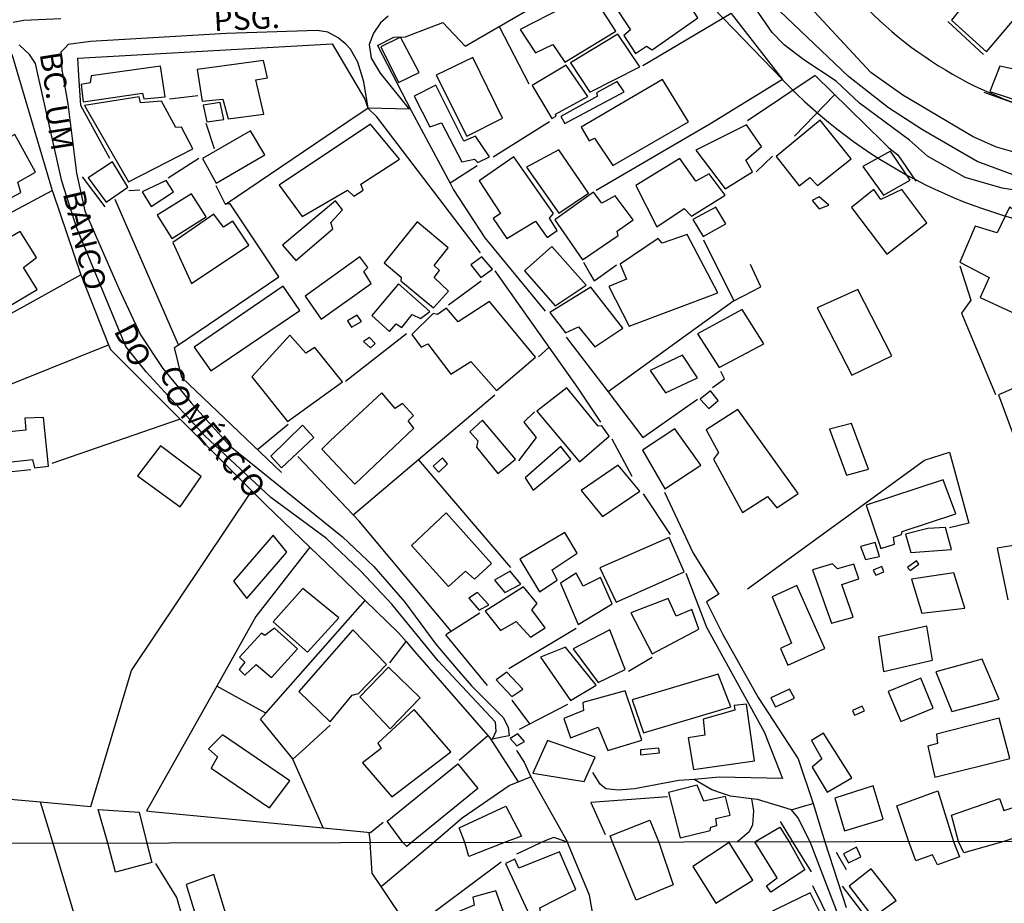
# Model space of a CAD drawing. Units: inches. Extents: x 7020 to 7128, y 65807 to 65916.
# Drawn here: x 7026 to 7031, y 65829 to 65833 of the extents above; entities that cross this region are included whole.
import ezdxf
from ezdxf.enums import TextEntityAlignment as Align

# ---------------------------------------------------------------- set-up
doc = ezdxf.new("R2010")
doc.units = ezdxf.units.IN
doc.header["$MEASUREMENT"] = 0
for name, color, linetype in [('TRAÇADO_VIÁRIO', 7, 'Continuous'), ('V-EDIFICACAO', 7, 'Continuous'), ('V-LOTE', 1, 'Continuous'), ('V-NOME_DOS_LOGRADOUROS', 7, 'Continuous'), ('V-QUADRA', 2, 'Continuous'), ('V-TESTADA', 250, 'Continuous'), ('V-VALETA', 171, 'Continuous'), ('X-LIMITE_1000', 7, 'Continuous')]:
    doc.layers.add(name, color=color, linetype=linetype)

# ---------------------------------------------------------------- blocks, each defined once
blk = doc.blocks.new('2987.2F II_UPV')
at = {"layer": 'TRAÇADO_VIÁRIO'}
blk.add_line((178528.372, 1672168.397), (178551.91, 1672143.92), dxfattribs=at)
for radius in [45, 57.5]:
    blk.add_arc((178593.536, 1672183.587), radius, 223.54675, 261.63969, dxfattribs=at)
at = {"layer": 'V-EDIFICACAO'}
for points in [[(178536.67, 1672153.73), (178535.59, 1672154.79), (178532.63, 1672152.68), (178534.68, 1672149.55), (178533.92, 1672148.9), (178535.25, 1672146.85), (178536.52, 1672147.7), (178537.13, 1672147.28), (178542.33, 1672150.89), (178539.37, 1672155.52), (178536.67, 1672153.73)], [(178574.35, 1672154.79), (178571.06, 1672150.64), (178575.06, 1672147.06), (178579.05, 1672151.79), (178574.35, 1672154.79)], [(178522.17, 1672149.59), (178523.94, 1672146.95), (178525.87, 1672147.87), (178527.23, 1672145.87), (178533.04, 1672149.4), (178530.22, 1672153.74), (178522.17, 1672149.59)], [(178508.63, 1672148.72), (178506.39, 1672147.64), (178508.38, 1672143.6), (178510.75, 1672144.71), (178508.63, 1672148.72)], [(178533.255, 1672149.063), (178527.89, 1672145.81), (178530.09, 1672142.49), (178535.74, 1672145.35), (178533.255, 1672149.063), (178533.255, 1672149.063)], [(178578.97, 1672146.51), (178578.29, 1672145.07), (178576.54, 1672145.45), (178575.42, 1672142.58), (178579, 1672141.41), (178580.85, 1672145.74), (178578.97, 1672146.51)], [(178473.56, 1672144.32), (178473.45, 1672143.56), (178472.42, 1672143.37), (178472.66, 1672141.38), (178479.36, 1672142.36), (178479.52, 1672141.72), (178481.93, 1672141.94), (178481.41, 1672145.43), (178473.56, 1672144.32)], [(178485.58, 1672145.06), (178486.15, 1672141.48), (178488.48, 1672141.7), (178489.08, 1672139.46), (178493.12, 1672140.01), (178492.24, 1672143.89), (178493.56, 1672144.12), (178493.09, 1672146.08), (178485.58, 1672145.06)], [(178512.67, 1672144.42), (178516.13, 1672137.49), (178520.19, 1672139.55), (178516.8, 1672146.43), (178512.67, 1672144.42)], [(178523.56, 1672143.24), (178525.78, 1672139.5), (178526.264, 1672139.756), (178526.18, 1672139.99), (178529.85, 1672141.98), (178527.41, 1672145.56), (178523.56, 1672143.24)], [(178512.64, 1672143.28), (178510.15, 1672142.02), (178511.95, 1672138.57), (178513.26, 1672139.02), (178515.56, 1672134.59), (178517.02, 1672134.91), (178517.37, 1672134.5), (178518.69, 1672135.15), (178517.12, 1672137.51), (178515.79, 1672136.94), (178512.64, 1672143.28)], [(178530.836, 1672142.406), (178530.947, 1672142.016), (178526.81, 1672139.74), (178527.26, 1672138.94), (178533.96, 1672142.54), (178533.19, 1672143.68), (178530.836, 1672142.406)], [(178529.09, 1672138.52), (178530, 1672136.98), (178530.59, 1672137.28), (178532.69, 1672134.17), (178541.26, 1672139.14), (178538.3, 1672143.93), (178529.09, 1672138.52)], [(178472.79, 1672140.98), (178477.79, 1672132.32), (178485.09, 1672136.08), (178483.81, 1672138.51), (178483.15, 1672138.47), (178481.52, 1672141.45), (178479.14, 1672141.29), (178479, 1672141.96), (178472.79, 1672140.98)], [(178486.26, 1672141), (178486.66, 1672139.12), (178488.59, 1672139.38), (178488.16, 1672141.32), (178486.26, 1672141)], [(178494.85, 1672131.96), (178497.46, 1672128.39), (178502.62, 1672131.37), (178503.34, 1672130.69), (178504.37, 1672131.39), (178504.13, 1672132.05), (178508.52, 1672134.89), (178505.21, 1672138.85), (178494.85, 1672131.96)], [(178542.08, 1672135.93), (178545.41, 1672131.55), (178548.53, 1672133.48), (178547.77, 1672134.79), (178549.55, 1672136.34), (178547.85, 1672138.8), (178542.08, 1672135.93)], [(178556.205, 1672139.304), (178551.19, 1672135.2), (178553.8, 1672131.89), (178555.03, 1672132.82), (178555.9, 1672131.93), (178559.72, 1672134.94), (178556.205, 1672139.304), (178556.205, 1672139.304)], [(178457.53, 1672134.39), (178460.18, 1672128.26), (178465.59, 1672131.12), (178465.24, 1672132.3), (178467.23, 1672133.41), (178464.91, 1672137.69), (178462.81, 1672136.59), (178462.41, 1672136.8), (178457.53, 1672134.39)], [(178486.17, 1672134.99), (178487.72, 1672132.19), (178493.26, 1672135.4), (178491.63, 1672138.12), (178486.17, 1672134.99)], [(178522.89, 1672133.98), (178526.58, 1672128.77), (178529.93, 1672131.06), (178526.56, 1672135.97), (178522.89, 1672133.98)], [(178561.02, 1672134.05), (178563.35, 1672130.82), (178566.39, 1672132.52), (178564.15, 1672135.79), (178561.02, 1672134.05)], [(178473.22, 1672132.79), (178475.27, 1672130.01), (178477.7, 1672131.72), (178475.99, 1672134.59), (178473.22, 1672132.79)], [(178521.48, 1672135.15), (178517.55, 1672132.44), (178519.97, 1672128.76), (178519.13, 1672128.17), (178520.68, 1672125.91), (178523.92, 1672127.87), (178525.23, 1672126.03), (178526.38, 1672126.8), (178525.5, 1672128.21), (178525.96, 1672128.74), (178521.48, 1672135.15)], [(178535.28, 1672131.9), (178537.68, 1672127.24), (178540.78, 1672129.32), (178541.59, 1672128.43), (178545.41, 1672130.81), (178543.6, 1672133.25), (178542.11, 1672132.41), (178540.27, 1672134.96), (178535.28, 1672131.9)], [(178479.33, 1672131.21), (178480.37, 1672129.54), (178482.88, 1672131.2), (178482.07, 1672132.48), (178479.33, 1672131.21)], [(178481.04, 1672128.55), (178482.7, 1672125.91), (178486.58, 1672128.38), (178484.93, 1672130.98), (178481.04, 1672128.55)], [(178526.126, 1672128.013), (178526.126, 1672128.013), (178529.26, 1672123.51), (178533.3, 1672126.25), (178533.16, 1672126.74), (178534.98, 1672128.01), (178532.97, 1672130.73), (178531.43, 1672129.92), (178530.5, 1672131.15), (178526.126, 1672128.013)], [(178563.08, 1672130.34), (178562.27, 1672131.45), (178559.73, 1672129.43), (178563.74, 1672124.15), (178568.28, 1672127.69), (178565.44, 1672131.45), (178563.08, 1672130.34)], [(178495.23, 1672125.15), (178496.74, 1672123.43), (178500.95, 1672126.99), (178500.72, 1672127.71), (178502.06, 1672129.16), (178501.26, 1672130.17), (178495.23, 1672125.15)], [(178556.07, 1672130.63), (178555.29, 1672130.21), (178556.07, 1672129.26), (178557.16, 1672129.68), (178556.07, 1672130.63)], [(178482.8, 1672125.46), (178484.93, 1672120.82), (178491.42, 1672125.14), (178489.62, 1672127.86), (178488.57, 1672127.19), (178487.45, 1672128.67), (178482.8, 1672125.46)], [(178541.74, 1672128.08), (178542.94, 1672126.12), (178545.49, 1672127.58), (178544.35, 1672129.44), (178541.74, 1672128.08)], [(178577.64, 1672129.44), (178576.24, 1672126.55), (178573.77, 1672127.31), (178572, 1672123.22), (178575.33, 1672121.49), (178574.31, 1672119.21), (178578.82, 1672117.14), (178579.94, 1672119.53), (178583.95, 1672117.57), (178585.71, 1672121.65), (178585.21, 1672122.24), (178586.14, 1672124.36), (178577.64, 1672129.44)], [(178510.51, 1672127.78), (178506.77, 1672123.14), (178508.7, 1672121.52), (178508.64, 1672121.13), (178512.35, 1672118.04), (178514.07, 1672119.94), (178512.42, 1672121.48), (178513.05, 1672122.28), (178512.42, 1672122.85), (178514.03, 1672124.86), (178510.51, 1672127.78)], [(178457.79, 1672122.25), (178461.15, 1672116.42), (178467.44, 1672120.15), (178465.9, 1672122.64), (178467.36, 1672123.75), (178465.51, 1672126.69), (178457.79, 1672122.25)], [(178537.81, 1672125.9), (178533.52, 1672122.99), (178534.25, 1672121.32), (178532.25, 1672120.46), (178534.54, 1672115.99), (178544.59, 1672119.74), (178541.1, 1672126.35), (178538.29, 1672125.39), (178537.81, 1672125.9)], [(178525.77, 1672125), (178522.68, 1672122.24), (178526.14, 1672118.3), (178529.68, 1672120.62), (178529.68, 1672120.62), (178529.68, 1672120.62), (178529.68, 1672120.62), (178525.77, 1672125)], [(178497.8, 1672119.39), (178499.61, 1672116.76), (178505.31, 1672120.82), (178504.47, 1672122.16), (178504.93, 1672122.64), (178504.02, 1672123.84), (178497.8, 1672119.39)], [(178517.85, 1672123.83), (178516.61, 1672122.93), (178517.73, 1672121.5), (178519.03, 1672122.43), (178517.85, 1672123.83)], [(178485.23, 1672113.59), (178487.13, 1672110.9), (178497.19, 1672117.76), (178495.31, 1672120.51), (178485.23, 1672113.59)], [(178505.36, 1672117.19), (178507.37, 1672115.39), (178508.14, 1672116.24), (178508.76, 1672115.82), (178509.96, 1672117.3), (178510.87, 1672116.84), (178511.94, 1672117.64), (178508.38, 1672120.77), (178505.36, 1672117.19)], [(178525.54, 1672117.54), (178527.34, 1672115.22), (178528.8, 1672115.89), (178530.66, 1672113.64), (178533.82, 1672115.74), (178530.19, 1672120.39), (178525.54, 1672117.54)], [(178555.84, 1672118.06), (178559.79, 1672110.43), (178564.31, 1672112.62), (178560.44, 1672120.15), (178555.84, 1672118.06)], [(178515.14, 1672116.46), (178513.83, 1672118.03), (178512.83, 1672117.31), (178512.34, 1672117.41), (178509.9, 1672115.05), (178510.96, 1672113.6), (178511.71, 1672113.97), (178514.34, 1672110.55), (178516.6, 1672111.96), (178519.5, 1672108.68), (178523.91, 1672112.45), (178518.69, 1672118.76), (178515.14, 1672116.46)], [(178542.29, 1672115.12), (178544.74, 1672111.29), (178549.81, 1672113.97), (178547.36, 1672117.86), (178542.29, 1672115.12)], [(178502.63, 1672116.57), (178503.08, 1672115.86), (178504.2, 1672116.51), (178503.7, 1672117.21), (178502.63, 1672116.57)], [(178497.89, 1672112.92), (178496.09, 1672114.95), (178491.77, 1672110.25), (178495.81, 1672105.18), (178502.06, 1672109.67), (178498.91, 1672113.57), (178497.89, 1672112.92)], [(178505.11, 1672114.69), (178504.42, 1672114.25), (178505.21, 1672113.51), (178505.74, 1672114.01), (178505.11, 1672114.69)], [(178536.91, 1672110.97), (178538.66, 1672108.42), (178542.28, 1672110.14), (178540.58, 1672112.69), (178536.91, 1672110.97)], [(178576.4, 1672108.19), (178580.31, 1672097.65), (178585.31, 1672099.4), (178584.62, 1672101.45), (178590.11, 1672103.77), (178587.75, 1672110.21), (178584.78, 1672108.98), (178583.59, 1672111.28), (178576.4, 1672108.19)], [(178524.09, 1672106.36), (178528.91, 1672100.6), (178532.28, 1672103.53), (178531.44, 1672104.69), (178531.01, 1672104.64), (178527.47, 1672109.01), (178524.09, 1672106.36)], [(178542.59, 1672107.72), (178543.55, 1672106.67), (178544.64, 1672107.56), (178543.74, 1672108.67), (178542.59, 1672107.72)], [(178500.65, 1672102.97), (178499.69, 1672102.04), (178503.44, 1672098.08), (178510.14, 1672104.41), (178509.47, 1672105.24), (178510.1, 1672105.85), (178508.85, 1672107.22), (178508.02, 1672106.67), (178506.5, 1672108.41), (178500.65, 1672102.97)], [(178546.87, 1672106.55), (178543.28, 1672104.23), (178544.68, 1672101.67), (178544.09, 1672100.9), (178547.38, 1672094.87), (178550.2, 1672096.7), (178551.26, 1672095.39), (178553.7, 1672097.04), (178546.87, 1672106.55)], [(178463.53, 1672103.95), (178463.62, 1672102.22), (178461.25, 1672102.17), (178461.26, 1672101.23), (178462.73, 1672101.07), (178463.06, 1672099.32), (178464.13, 1672099.51), (178464.17, 1672100.58), (178466.91, 1672100.86), (178467.13, 1672099.92), (178468.71, 1672100.13), (178468.17, 1672105.64), (178466.05, 1672105.55), (178466.15, 1672104.2), (178463.53, 1672103.95)], [(178517.92, 1672105.34), (178516.48, 1672104), (178517.37, 1672102.97), (178517.25, 1672102.29), (178519.66, 1672099.28), (178521.64, 1672100.93), (178517.92, 1672105.34)], [(178493.91, 1672101.24), (178495.12, 1672099.92), (178498.81, 1672103.38), (178497.52, 1672104.78), (178493.91, 1672101.24)], [(178536.05, 1672101.95), (178538.58, 1672097.57), (178542.67, 1672100.23), (178539.72, 1672104.35), (178536.05, 1672101.95)], [(178557.25, 1672104.3), (178559.18, 1672099.11), (178561.65, 1672099.77), (178559.75, 1672104.95), (178557.25, 1672104.3)], [(178478.82, 1672099.03), (178483.63, 1672095.52), (178486.02, 1672098.93), (178481.41, 1672102.43), (178478.82, 1672099.03)], [(178522.76, 1672098.81), (178523.67, 1672097.41), (178527.92, 1672100.91), (178526.81, 1672102.34), (178522.76, 1672098.81)], [(178512.33, 1672100.13), (178512.96, 1672099.45), (178513.95, 1672100.38), (178513.38, 1672101.06), (178512.33, 1672100.13)], [(178529.08, 1672097.38), (178531.52, 1672094.4), (178535.75, 1672097.28), (178533.3, 1672100.25), (178529.08, 1672097.38)], [(178561.4, 1672095.7), (178563.08, 1672090.81), (178564.61, 1672091.3), (178564.49, 1672092.08), (178565.42, 1672092.36), (178565.49, 1672092.73), (178571.56, 1672094.72), (178570.14, 1672098.58), (178561.4, 1672095.7)], [(178513.78, 1672094.84), (178509.85, 1672091.13), (178514.07, 1672086.5), (178515.99, 1672088.24), (178517.02, 1672087.31), (178518.95, 1672089.09), (178513.78, 1672094.84)], [(178568.38, 1672093.06), (178565.85, 1672092.42), (178566.46, 1672090.35), (178571.09, 1672090.69), (178570.39, 1672093.18), (178568.38, 1672093.06)], [(178489.68, 1672087.08), (178491.22, 1672085.13), (178495.74, 1672090.36), (178494.2, 1672092.3), (178489.68, 1672087.08)], [(178522.15, 1672089.6), (178524.37, 1672085.9), (178526.36, 1672087.2), (178525.8, 1672088.39), (178528.65, 1672090.27), (178527.23, 1672092.6), (178522.15, 1672089.6)], [(178531.22, 1672088.62), (178533.05, 1672084.7), (178540.79, 1672088.16), (178539.06, 1672092.04), (178531.22, 1672088.62)], [(178560.76, 1672091.03), (178561.33, 1672089.55), (178562.9, 1672089.88), (178562.42, 1672091.48), (178560.76, 1672091.03)], [(178557.6, 1672089.04), (178555.33, 1672088.37), (178557.47, 1672082.35), (178559.92, 1672083.01), (178558.66, 1672086.73), (178560.58, 1672087.36), (178560.01, 1672089.01), (178558.16, 1672088.5), (178557.6, 1672089.04)], [(178562.21, 1672088.32), (178562.5, 1672087.78), (178563.42, 1672088.14), (178563.18, 1672088.75), (178562.21, 1672088.32)], [(178566.1, 1672088.64), (178566.38, 1672088.29), (178567.38, 1672089.02), (178567.09, 1672089.39), (178566.1, 1672088.64)], [(178519.26, 1672087.2), (178520.43, 1672085.81), (178522.24, 1672086.75), (178521.06, 1672088.24), (178519.26, 1672087.2)], [(178529.31, 1672086.52), (178528.54, 1672087.99), (178526.74, 1672086.85), (178528.74, 1672082.18), (178532.62, 1672084.51), (178531.28, 1672087.51), (178529.31, 1672086.52)], [(178566.53, 1672087.31), (178567.7, 1672083.47), (178572.59, 1672084.03), (178571.34, 1672088.02), (178566.53, 1672087.31)], [(178497.56, 1672086.27), (178494.17, 1672082.5), (178498.06, 1672079.06), (178501.64, 1672082.92), (178497.56, 1672086.27)], [(178518.23, 1672083.7), (178519.96, 1672081.5), (178521.74, 1672082.51), (178523.34, 1672080.73), (178525.03, 1672081.81), (178523.49, 1672083.86), (178524.11, 1672084.55), (178522.57, 1672086.44), (178518.23, 1672083.7)], [(178553.56, 1672086.61), (178550.76, 1672085.32), (178552.94, 1672080.05), (178551.7, 1672079.48), (178552.51, 1672077.57), (178556.73, 1672079.45), (178553.56, 1672086.61)], [(178517.33, 1672085.79), (178516.35, 1672085.16), (178517.54, 1672083.8), (178518.65, 1672084.41), (178517.33, 1672085.79)], [(178534.73, 1672083.49), (178537.15, 1672078.85), (178542.42, 1672081.64), (178541.63, 1672083.9), (178539.88, 1672083.12), (178538.97, 1672085.12), (178534.73, 1672083.49)], [(178494.34, 1672081.76), (178493.26, 1672080.94), (178492.86, 1672081.19), (178490.36, 1672078.47), (178490.99, 1672077.92), (178490.35, 1672077.08), (178490.98, 1672076.45), (178492.25, 1672077.64), (178494, 1672076.19), (178496.93, 1672079.43), (178494.34, 1672081.76)], [(178562.79, 1672080.78), (178563.37, 1672076.84), (178568.91, 1672078.13), (178568.26, 1672081.98), (178562.79, 1672080.78)], [(178497.1, 1672074.6), (178500.66, 1672071.15), (178503.14, 1672074.16), (178503.84, 1672074.36), (178507.02, 1672077.65), (178503.22, 1672081.57), (178497.1, 1672074.6)], [(178532.34, 1672081.56), (178528.19, 1672079.41), (178531.03, 1672075.6), (178534.08, 1672077.08), (178532.34, 1672081.56)], [(178527.34, 1672079.6), (178524.47, 1672078.5), (178527.9, 1672073.59), (178530.79, 1672075.32), (178527.34, 1672079.6)], [(178507.25, 1672077.34), (178504, 1672073.99), (178507.43, 1672070.38), (178510.83, 1672073.86), (178507.25, 1672077.34)], [(178569.31, 1672076.81), (178571.12, 1672072.31), (178576.48, 1672073.73), (178574.54, 1672078.27), (178569.31, 1672076.81)], [(178520.68, 1672076.78), (178519.47, 1672075.92), (178521.25, 1672074.02), (178522.49, 1672074.87), (178520.68, 1672076.78)], [(178534.86, 1672073.65), (178536.18, 1672069.91), (178546.05, 1672072.85), (178544.61, 1672076.57), (178534.86, 1672073.65)], [(178563.88, 1672074.6), (178565.34, 1672071.19), (178569, 1672072.7), (178567.58, 1672076.1), (178563.88, 1672074.6)], [(178529.3, 1672073.33), (178529.36, 1672072.45), (178527.13, 1672071.54), (178527.88, 1672069.33), (178531.02, 1672070.54), (178532.11, 1672067.9), (178535.97, 1672069.07), (178534.08, 1672074.66), (178529.3, 1672073.33)], [(178550.59, 1672073.86), (178551.14, 1672072.86), (178553.27, 1672073.82), (178552.71, 1672074.86), (178550.59, 1672073.86)], [(178542.94, 1672071.47), (178543.12, 1672069.63), (178541.23, 1672069.34), (178541.82, 1672065.77), (178548.73, 1672066.75), (178547.82, 1672073.14), (178546.43, 1672073.02), (178546.51, 1672072.48), (178542.94, 1672071.47)], [(178559.86, 1672072.43), (178560.09, 1672071.92), (178561.22, 1672072.42), (178560.95, 1672072.94), (178559.86, 1672072.43)], [(178506.05, 1672068.74), (178506.41, 1672068.13), (178504.3, 1672066.51), (178507.64, 1672062.65), (178514.33, 1672067.77), (178510.17, 1672072.55), (178506.05, 1672068.74)], [(178569.39, 1672069.76), (178569.47, 1672068.69), (178568.38, 1672068.41), (178569.19, 1672064.88), (178577.68, 1672066.99), (178576.49, 1672071.57), (178569.39, 1672069.76)], [(178488.43, 1672069.69), (178486.87, 1672068.11), (178487.87, 1672067.2), (178487.16, 1672065.91), (178493.76, 1672061.41), (178496.08, 1672064.47), (178488.43, 1672069.69)], [(178521.92, 1672069.81), (178521.05, 1672069.28), (178521.79, 1672068.42), (178522.67, 1672068.93), (178521.92, 1672069.81)], [(178556.57, 1672069.88), (178555.2, 1672069.06), (178556.39, 1672066.95), (178555.29, 1672066.03), (178556.99, 1672063.2), (178559.77, 1672064.8), (178556.57, 1672069.88)], [(178525.27, 1672069.05), (178523.63, 1672065.36), (178529.45, 1672064.4), (178530.69, 1672067.14), (178525.27, 1672069.05)], [(178535.82, 1672068), (178535.84, 1672067.43), (178537.97, 1672067.66), (178537.91, 1672068.19), (178535.82, 1672068)], [(178509.85, 1672057.48), (178509.35, 1672057.02), (178508.87, 1672057.47), (178507.11, 1672059.89), (178515.1, 1672066.4), (178517.4, 1672063.59), (178509.86, 1672057.48)], [(178539, 1672063.16), (178540.32, 1672058.03), (178543.72, 1672058.84), (178543.8, 1672059.22), (178544.46, 1672059.41), (178544.38, 1672060.19), (178546, 1672060.58), (178545.47, 1672062.7), (178543.01, 1672062.18), (178542.23, 1672064), (178539, 1672063.16)], [(178557.85, 1672062.5), (178558.94, 1672058.81), (178563.34, 1672060.14), (178562.18, 1672063.91), (178557.85, 1672062.5)], [(178566.22, 1672057.58), (178564.87, 1672061.65), (178569.53, 1672063.34), (178571.31, 1672057.59), (178571.97, 1672055.88), (178569.47, 1672054.96), (178568.91, 1672056.09), (178567.03, 1672055.41)], [(178571.86, 1672057.59), (178571.06, 1672060.59), (178576.53, 1672062.47), (178577.01, 1672061.12), (178578.68, 1672061.63), (178579.7, 1672058.52), (178577.01, 1672057.6), (178577, 1672057.6), (178572.49, 1672056.32)], [(178475.45, 1672057.41), (178474.36, 1672061.21), (178479, 1672060.92), (178479.87, 1672057.42), (178480.42, 1672055.24), (178476.31, 1672054.12)], [(178520.4, 1672057.5), (178516.38, 1672055.92), (178515.9, 1672057.49), (178515.26, 1672059.16), (178520.56, 1672061.6), (178522.33, 1672058.21), (178520.41, 1672057.5)], [(178532.66, 1672057.52), (178532.4, 1672058.26), (178536.88, 1672060.02), (178537.89, 1672057.53), (178539.53, 1672052.7), (178535.33, 1672050.94)], [(178548.78, 1672057.55), (178551.61, 1672059.23), (178552.69, 1672057.56), (178554.46, 1672054.38), (178550.61, 1672051.87), (178550.12, 1672052.58), (178551.31, 1672053.47)], [(178545.89, 1672057.47), (178541.76, 1672054.77), (178544.35, 1672050.62), (178548.57, 1672053.22), (178545.89, 1672057.47)], [(178522.05, 1672054.59), (178521.56, 1672055.61), (178520.51, 1672055.12), (178523.5, 1672048.7), (178524.57, 1672049.21), (178524.4, 1672050.07), (178528.48, 1672052.16), (178526.65, 1672056.44), (178522.05, 1672054.59)], [(178558.84, 1672056.22), (178559.39, 1672055.2), (178560.78, 1672055.86), (178560.3, 1672056.96), (178558.84, 1672056.22)], [(178487.445, 1672053.867), (178484.31, 1672052.74), (178486.55, 1672045.4), (178489.74, 1672046.42), (178487.445, 1672053.867), (178487.445, 1672053.867)], [(178561.984, 1672054.489), (178561.984, 1672054.489), (178559.48, 1672052.53), (178562.15, 1672049.02), (178564.82, 1672050.92), (178561.984, 1672054.489)], [(178516.8, 1672051.28), (178516.98, 1672050.4), (178513.21, 1672048.84), (178514.83, 1672044.4), (178521.24, 1672047), (178519.41, 1672052), (178516.8, 1672051.28)], [(178548.68, 1672048.69), (178550.45, 1672045.17), (178556.81, 1672048.31), (178555.07, 1672051.8), (178548.68, 1672048.69)]]:
    blk.add_lwpolyline(points, close=True, dxfattribs=at)
at = {"layer": 'V-LOTE'}
for points in [[(178519.8, 1672149.93), (178529.13, 1672155.36)], [(178546.1, 1672151.4), (178536.09, 1672145.48)], [(178546.1, 1672151.4), (178551.91, 1672143.92)], [(178509.18, 1672148.74), (178509.87, 1672149), (178513.4, 1672150.36), (178515.95, 1672147.69)], [(178515.95, 1672147.69), (178519.8, 1672149.93)], [(178519.8, 1672149.93), (178523.17, 1672143.44)], [(178472.03, 1672146.33), (178500.89, 1672147.96), (178504.58, 1672141.69), (178504.92, 1672140.67)], [(178464.58, 1672146.8), (178469.15, 1672131.35)], [(178472.17, 1672144.39), (178472.03, 1672146.33)], [(178472.16, 1672144.39), (178472.17, 1672144.39)], [(178555.63, 1672144.37), (178547.97, 1672139.23)], [(178555.63, 1672144.37), (178563.32, 1672136.82), (178563.97, 1672136.18)], [(178551.91, 1672143.92), (178543.69, 1672138.85), (178530.78, 1672131.36)], [(178482.42, 1672141.74), (178485.65, 1672142.1)], [(178557.81, 1672142.2), (178553.28, 1672137.5)], [(178488.86, 1672129.83), (178503.95, 1672140.02), (178504.92, 1672140.67)], [(178517.68, 1672124.27), (178505.94, 1672139.69), (178504.92, 1672140.67)], [(178509.86, 1672140.35), (178514.25, 1672132.16)], [(178486.55, 1672138.99), (178487.51, 1672136.11)], [(178525.51, 1672139.13), (178519.12, 1672135.11)], [(178485.77, 1672134.98), (178482.3, 1672132.76)], [(178550.79, 1672135.22), (178548.95, 1672133.45)], [(178517.32, 1672134.16), (178514.25, 1672132.16)], [(178514.25, 1672132.16), (178514.64, 1672131.44), (178518.18, 1672125.98), (178525, 1672117.69)], [(178458.13, 1672125.51), (178469.15, 1672131.35)], [(178469.15, 1672131.35), (178469.24, 1672131.04)], [(178469.24, 1672131.04), (178472.4, 1672121.78)], [(178479.07, 1672131.38), (178477.81, 1672131.32)], [(178488.86, 1672129.83), (178488.74, 1672129.82), (178487.71, 1672131.86)], [(178483.47, 1672113.87), (178476.28, 1672130.31)], [(178488.74, 1672129.82), (178488.77, 1672129.77)], [(178488.77, 1672129.77), (178488.86, 1672129.83)], [(178494.84, 1672121.58), (178489.33, 1672129.85), (178488.86, 1672129.83)], [(178542.95, 1672125.76), (178546.41, 1672118.84)], [(178529.35, 1672123.24), (178530.08, 1672121.96), (178530.56, 1672121.13)], [(178519.3, 1672122.26), (178528.72, 1672108.96), (178531.28, 1672105.12)], [(178530.56, 1672121.13), (178531.31, 1672121.65), (178533.12, 1672122.91)], [(178546.41, 1672118.84), (178549.45, 1672120.43), (178548.28, 1672122.98)], [(178572.02, 1672122.83), (178573.28, 1672118.94), (178572.2, 1672117.44), (178576.08, 1672108.24)], [(178472.4, 1672121.78), (178458.68, 1672114.19), (178439.94, 1672105.96)], [(178472.4, 1672121.78), (178472.48, 1672121.54)], [(178472.48, 1672121.54), (178475.52, 1672113.88)], [(178483.47, 1672113.87), (178494.84, 1672121.58)], [(178517.77, 1672121.07), (178514.06, 1672118.34)], [(178546.41, 1672118.84), (178532.14, 1672108.54)], [(178509.3, 1672115.1), (178502.4, 1672109.71)], [(178527.39, 1672114.74), (178532.14, 1672108.54)], [(178457.31, 1672098.35), (178457.28, 1672098.49), (178455.96, 1672106.01), (178475.52, 1672113.88)], [(178475.52, 1672113.88), (178475.73, 1672113.34)], [(178475.73, 1672113.34), (178493.37, 1672095.74)], [(178482.99, 1672113.55), (178483.47, 1672113.87)], [(178483.82, 1672110.16), (178482.99, 1672113.55)], [(178524.25, 1672112.52), (178525.44, 1672113.57)], [(178543.98, 1672109.04), (178545.34, 1672110.03), (178544.92, 1672110.84)], [(178493.54, 1672100.93), (178483.82, 1672110.16)], [(178532.14, 1672108.54), (178536.09, 1672103.38), (178542.3, 1672107.69)], [(178510.65, 1672100.87), (178519.32, 1672108.21)], [(178469.15, 1672100.47), (178483.57, 1672105.43)], [(178523.82, 1672106.26), (178522.6, 1672105.09), (178524, 1672103.36), (178521.98, 1672100.72)], [(178495.88, 1672104.83), (178492.44, 1672101.99)], [(178532.57, 1672103.21), (178534.85, 1672098.98)], [(178514.38, 1672081.41), (178503.93, 1672093.87), (178497, 1672101.22)], [(178503.25, 1672094.61), (178510.65, 1672100.87)], [(178521.11, 1672088.65), (178510.65, 1672100.87)], [(178547.94, 1672086.23), (178568, 1672100.79), (178570.83, 1672101.69), (178573.05, 1672093.66), (178570.85, 1672093.12)], [(178464.57, 1672099.51), (178466.72, 1672099.75)], [(178473.51, 1672061.56), (178478.11, 1672076.98), (178491.75, 1672097.34)], [(178536.11, 1672097), (178539.2, 1672092.39)], [(178538.54, 1672097.17), (178541.79, 1672090.26), (178544.7, 1672085.6), (178543.32, 1672084.74), (178545.17, 1672081.05), (178549.15, 1672073.9), (178553.71, 1672066.98), (178555.41, 1672061.91)], [(178493.37, 1672095.74), (178498.34, 1672090.95)], [(178498.34, 1672090.95), (178492.24, 1672083.08), (178487.79, 1672075.18)], [(178498.34, 1672090.95), (178501.21, 1672088.18)], [(178578.54, 1672091.22), (178576.26, 1672090.84), (178577.45, 1672084.97)], [(178501.21, 1672088.18), (178504.6, 1672084.9)], [(178540.97, 1672087.99), (178543.32, 1672081.88), (178549.85, 1672070.02), (178551.93, 1672064.75), (178544.79, 1672064.87), (178541.9, 1672064.64)], [(178493.34, 1672072.12), (178504.6, 1672084.9)], [(178504.6, 1672084.9), (178508.41, 1672081.23)], [(178517.61, 1672083.46), (178513.75, 1672081.01)], [(178508.41, 1672081.23), (178509.27, 1672080.24)], [(178518.47, 1672075.28), (178513.75, 1672081.01)], [(178528.54, 1672081.73), (178520.89, 1672077.15)], [(178507.41, 1672077.84), (178509.27, 1672080.24)], [(178509.27, 1672080.24), (178510.26, 1672079.1)], [(178510.26, 1672079.1), (178518.51, 1672069.62)], [(178534.47, 1672076.9), (178537.14, 1672078.49)], [(178487.79, 1672075.18), (178480.4, 1672062.05), (178479.84, 1672061.06)], [(178488.81, 1672074.62), (178487.79, 1672075.18)], [(178493.34, 1672072.12), (178488.81, 1672074.62)], [(178523.27, 1672070.92), (178521.27, 1672073.61)], [(178522.1, 1672070.31), (178527.58, 1672073.14)], [(178496.42, 1672066.93), (178496.4, 1672066.97), (178492.76, 1672071.46), (178493.34, 1672072.12)], [(178497.42, 1672067.84), (178500.64, 1672070.76)], [(178515.28, 1672066.82), (178518.51, 1672069.62)], [(178518.51, 1672069.62), (178518.73, 1672069.36)], [(178518.73, 1672069.36), (178521.94, 1672064.35)], [(178496.42, 1672066.93), (178497.42, 1672067.84)], [(178521.76, 1672067.9), (178522.63, 1672066.57)], [(178499.86, 1672059.13), (178496.42, 1672066.93)], [(178522.63, 1672066.57), (178523.4, 1672064.94)], [(178541.9, 1672064.64), (178540.18, 1672064.51), (178535.13, 1672063.58), (178533.34, 1672063.4), (178531.9, 1672063.55), (178531.24, 1672064.09), (178530.42, 1672065.41)], [(178512.37, 1672057.48), (178515.61, 1672060.28), (178520.92, 1672063.94), (178521.94, 1672064.35)], [(178521.94, 1672064.35), (178523.4, 1672064.94), (178526.44, 1672059.47), (178527.53, 1672057.51)], [(178543.9, 1672063.46), (178541.9, 1672064.64)], [(178455.53, 1672063.18), (178467.77, 1672062.08)], [(178545.01, 1672063.09), (178544.01, 1672063.43), (178543.9, 1672063.46)], [(178548.42, 1672062.45), (178546.01, 1672062.73), (178545.01, 1672063.09)], [(178467.77, 1672062.08), (178473.51, 1672061.56)], [(178467.77, 1672062.08), (178469.22, 1672057.4)], [(178538.89, 1672062.65), (178530.21, 1672062.02), (178531.82, 1672058.4)], [(178548.42, 1672062.45), (178548.62, 1672061.09), (178548.5, 1672059.5), (178548.13, 1672058.68), (178546.82, 1672057.55)], [(178552.93, 1672061.2), (178549.08, 1672062.37), (178548.42, 1672062.45)], [(178479.84, 1672061.06), (178480.4, 1672061), (178499.86, 1672059.13)], [(178499.86, 1672059.13), (178505.2, 1672058.61), (178506.64, 1672059.78)], [(178505.02, 1672058.62), (178505.17, 1672057.47)], [(178469.22, 1672057.4), (178479.88, 1672021.73)], [(178506.41, 1672052.5), (178505.39, 1672054.01), (178505.17, 1672057.47)], [(178506.41, 1672052.5), (178512.37, 1672057.48)], [(178521.81, 1672056.19), (178523.57, 1672057.03), (178524.51, 1672057.47)], [(178527.53, 1672057.51), (178525.99, 1672058.07), (178525.57, 1672057.9), (178524.51, 1672057.47)], [(178532.31, 1672043.81), (178532.3, 1672043.82), (178530.83, 1672047.01), (178530.05, 1672051.51), (178527.55, 1672057.47), (178527.53, 1672057.51)], [(178490.2, 1672026.83), (178483.26, 1672051.25), (178480.9, 1672055.11)], [(178509.71, 1672047.59), (178520.02, 1672055.31)], [(178509.71, 1672047.59), (178506.41, 1672052.5)]]:
    blk.add_lwpolyline(points, dxfattribs=at)
at = {"layer": 'V-QUADRA'}
for p, q in [((178561.93, 1672144.73), (178551.25, 1672156.25)), ((178565.55, 1672142.13), (178561.93, 1672144.73)), ((178573.53, 1672137.43), (178565.55, 1672142.13)), ((178576.19, 1672136.25), (178573.53, 1672137.43)), ((178589.03, 1672132.51), (178576.19, 1672136.25))]:
    blk.add_line(p, q, dxfattribs=at)
for points in [[(178464.71, 1672150.42), (178465.92, 1672150.63), (178470.1, 1672150.82)], [(178558.23, 1672049.29), (178555.05, 1672057.56), (178555.05, 1672057.56), (178553.64, 1672060.32), (178552.93, 1672061.2), (178552.93, 1672061.2), (178554.29, 1672061.59), (178554.29, 1672061.59), (178555.41, 1672061.91), (178555.41, 1672061.91), (178556.7, 1672057.57), (178556.7, 1672057.57), (178559.15, 1672050.12)], [(178578.35, 1672133), (178573.99, 1672134.64), (178567.79, 1672138.23), (178563.94, 1672140.71), (178559.39, 1672144.26), (178545.35, 1672157.68)], [(178507.24, 1672151.1), (178506.34, 1672150.35), (178505.56, 1672149.18), (178505.07, 1672147.89), (178505.31, 1672146.35), (178506.31, 1672144.64), (178509.61, 1672140.57), (178504.95, 1672140.69), (178504.95, 1672140.69), (178504.46, 1672143.66), (178503.8, 1672145.89), (178502.97, 1672147.36), (178502.44, 1672147.91), (178501.54, 1672148.64), (178500.39, 1672149.28), (178499.19, 1672149.47), (178488.89, 1672149.15), (178473.49, 1672148.23), (178470.96, 1672147.88), (178470.66, 1672147.56), (178470.66, 1672147.56), (178470.13, 1672147), (178470.25, 1672144.93), (178470.3, 1672144.61), (178470.3, 1672144.61), (178470.9, 1672141.15), (178471.9, 1672133.3), (178472.85, 1672129.05), (178476.68, 1672120.26), (178479.16, 1672115.01), (178481.69, 1672111.18), (178484.88, 1672107.28), (178489.3, 1672102.38), (178502.04, 1672092.1), (178505.58, 1672088.74), (178509.12, 1672084.73), (178512.61, 1672079.95), (178514.91, 1672077.23), (178516.68, 1672075.23), (178520.27, 1672071.63), (178520.81, 1672070.56), (178520.92, 1672069.56), (178520.12, 1672069.41), (178520.12, 1672069.41), (178519.04, 1672069.21), (178519.45, 1672070.09), (178519.39, 1672071.1), (178512.9, 1672078.06), (178507.65, 1672084.49), (178504.11, 1672088.21), (178500.25, 1672091.91), (178493.94, 1672096.58), (178486.45, 1672103.54), (178479.78, 1672110.8), (178477.48, 1672113.69), (178471.93, 1672127.09), (178470.22, 1672132.4), (178467.53, 1672144.51), (178467.53, 1672144.51), (178467.26, 1672145.74), (178466.57, 1672146.76), (178465.48, 1672147.77), (178465.4, 1672147.8)]]:
    blk.add_lwpolyline(points, dxfattribs=at)
at = {"layer": 'V-TESTADA'}
for points in [[(178519.8, 1672149.93), (178529.13, 1672155.36)], [(178546.1, 1672151.4), (178551.91, 1672143.92)], [(178509.18, 1672148.74), (178509.87, 1672149), (178513.4, 1672150.36), (178515.95, 1672147.69)], [(178515.95, 1672147.69), (178519.8, 1672149.93)], [(178574.71, 1672146.75), (178570.67, 1672150.5)], [(178506, 1672147.79), (178507.87, 1672148.73), (178509.18, 1672148.74)], [(178472.03, 1672146.33), (178500.89, 1672147.96), (178504.58, 1672141.69), (178504.92, 1672140.67)], [(178506, 1672147.79), (178509.86, 1672140.35)], [(178464.58, 1672146.8), (178469.15, 1672131.35)], [(178472.16, 1672144.39), (178472.03, 1672146.33)], [(178475.66, 1672134.97), (178472.38, 1672140.99), (178472.16, 1672144.39)], [(178555.63, 1672144.37), (178563.32, 1672136.82), (178563.97, 1672136.18)], [(178577.95, 1672141.32), (178574.78, 1672142.43)], [(178563.97, 1672136.18), (178565, 1672135.38), (178567.03, 1672132.41)], [(178475.13, 1672129.48), (178472.56, 1672132.88)], [(178469.15, 1672131.35), (178469.24, 1672131.04)], [(178469.24, 1672131.04), (178472.4, 1672121.78)], [(178483.47, 1672113.87), (178476.28, 1672130.31)], [(178472.4, 1672121.78), (178472.48, 1672121.54)], [(178472.48, 1672121.54), (178475.52, 1672113.88)], [(178475.52, 1672113.88), (178475.73, 1672113.34)], [(178475.73, 1672113.34), (178493.37, 1672095.74)], [(178483.82, 1672110.16), (178482.99, 1672113.55)], [(178495.14, 1672099.39), (178483.82, 1672110.16)], [(178514.38, 1672081.41), (178503.93, 1672093.87), (178497, 1672101.22)], [(178493.37, 1672095.74), (178498.34, 1672090.95)], [(178498.34, 1672090.95), (178501.21, 1672088.18)], [(178501.21, 1672088.18), (178504.6, 1672084.9)], [(178504.6, 1672084.9), (178508.41, 1672081.23)], [(178508.41, 1672081.23), (178509.27, 1672080.24)], [(178518.47, 1672075.28), (178513.75, 1672081.01)], [(178509.27, 1672080.24), (178510.26, 1672079.1)], [(178510.26, 1672079.1), (178518.51, 1672069.62)], [(178523.27, 1672070.92), (178521.27, 1672073.61)], [(178518.51, 1672069.62), (178518.73, 1672069.36)], [(178553.1, 1672057.56), (178551.69, 1672059.85)], [(178555.19, 1672054.15), (178553.1, 1672057.56)], [(178557.99, 1672056.4), (178559.13, 1672054.42)], [(178557.54, 1672048.12), (178555.34, 1672052.56)], [(178558.68, 1672052.53), (178561.98, 1672048.24)]]:
    blk.add_lwpolyline(points, dxfattribs=at)
at = {"layer": 'V-VALETA'}
blk.add_lwpolyline([(178579.42, 1672131.18), (178576.81, 1672131.61), (178572.62, 1672132.82), (178568.34, 1672135.24), (178566.32, 1672137.03), (178560.66, 1672141.23), (178558.02, 1672143.75), (178554.35, 1672146.14), (178552.12, 1672147.85), (178550.73, 1672149.26), (178548.81, 1672152.04), (178546.5, 1672154.82), (178542.38, 1672158.85), (178538.37, 1672163.16), (178537.67, 1672163.6)], dxfattribs=at)
at = {"layer": 'X-LIMITE_1000'}
blk.add_line((180715.452, 1672061.552), (178304.88, 1672057.072), dxfattribs=at)
at = {"layer": 'V-NOME_DOS_LOGRADOUROS'}
for s, rotation, p in [('PSG.', 3, (178491.176, 1672150.827)), ('BC.', 279, (178469.362, 1672144.392)), ('UM', 279, (178469.933, 1672138.487)), ('BANCO', 283, (178472.841, 1672125.731)), ('DO', 297, (178478.293, 1672113.849)), ('CO', 285, (178483.159, 1672109.119)), ('MÉRCIO', 310, (178488.515, 1672101.897))]:
    blk.add_text(s, height=2.5, rotation=rotation, dxfattribs=at).set_placement(p, align=Align.MIDDLE_CENTER)

msp = doc.modelspace()

# ---------------------------------------------------------------- block references
at = {"xscale": 0.03937007874015748, "yscale": 0.03937007874015748, "zscale": 0.03937007874015748}
msp.add_blockref('2987.2F II_UPV', (0, 0), dxfattribs=at)

doc.saveas('drawing.dxf')
